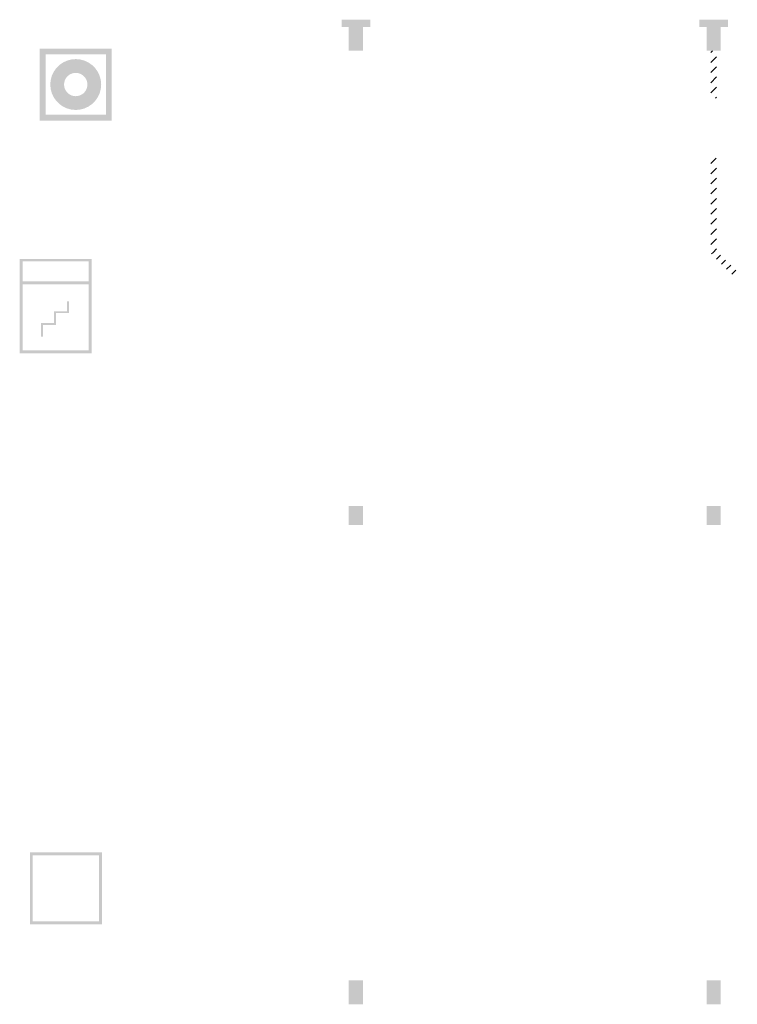
# Model space of a CAD drawing. Units: millimetres. Extents: x -245491 to 325854, y -238432 to 216988.
# Drawn here: x 180486 to 195530, y -161671 to -141021 of the extents above; entities that cross this region are included whole.
import ezdxf

# ---------------------------------------------------------------- set-up
doc = ezdxf.new("R2010")
doc.units = ezdxf.units.MM
doc.linetypes.add('AUSGEZOGEN', pattern=[0])
doc.linetypes.add('STRICHPUNKT2_S5', pattern=[0.7, 0.4, -0.1, 0.1, -0.1])
for name, color, linetype, lineweight in [('Brandschutz', 30, 'STRICHPUNKT2_S5', 18), ('Standard', 7, 'AUSGEZOGEN', 25), ('Wand', 7, 'AUSGEZOGEN', 35)]:
    doc.layers.add(name, color=color, linetype=linetype, lineweight=lineweight)
pattern_1 = [(45, (150000, -205984.24), (-212.132, 212.132), []), (45, (149893.93, -205878.17), (-212.132, 212.132), [])]

msp = doc.modelspace()

# ---------------------------------------------------------------- hatches: boundary and pattern name
at = {"layer": 'Brandschutz', "linetype": 'AUSGEZOGEN', "lineweight": 13, "transparency": 33554687}
h = msp.add_hatch(color=1, dxfattribs=at)
h.paths.add_polyline_path([(180905.9, -141625.9), (180905.9, -143135.7), (182415.7, -143135.7), (182415.7, -141625.9)])
h.paths.add_polyline_path([(181029.7, -141749.7), (182291.9, -141749.7), (182291.9, -143011.9), (181029.7, -143011.9)], flags=16)
h = msp.add_hatch(color=1, dxfattribs=at)
h.paths.add_polyline_path([(182194.2, -142380.8), (182186.1, -142288.1), (182162.1, -142198.3), (182122.8, -142114.1), (182069.4, -142037.9), (182003.7, -141972.1), (181927.5, -141918.8), (181843.2, -141879.5), (181753.4, -141855.4), (181660.8, -141847.3), (181568.2, -141855.4), (181478.4, -141879.5), (181394.1, -141918.8), (181317.9, -141972.1), (181252.2, -142037.9), (181198.8, -142114.1), (181159.5, -142198.3), (181135.5, -142288.1), (181127.4, -142380.8), (181135.5, -142473.4), (181159.5, -142563.2), (181198.8, -142647.5), (181252.2, -142723.7), (181317.9, -142789.4), (181394.1, -142842.7), (181478.4, -142882), (181568.2, -142906.1), (181660.8, -142914.2), (181753.4, -142906.1), (181843.2, -142882), (181927.5, -142842.7), (182003.7, -142789.4), (182069.4, -142723.7), (182122.8, -142647.5), (182162.1, -142563.2), (182186.1, -142473.4)])
h.paths.add_polyline_path([(181901.8, -142423.3), (181890.7, -142464.5), (181872.7, -142503.1), (181848.3, -142538.1), (181818.1, -142568.2), (181783.2, -142592.7), (181744.5, -142610.7), (181703.3, -142621.8), (181660.8, -142625.5), (181618.3, -142621.8), (181577.1, -142610.7), (181538.5, -142592.7), (181503.5, -142568.2), (181473.3, -142538.1), (181448.9, -142503.1), (181430.9, -142464.5), (181419.8, -142423.3), (181416.1, -142380.8), (181419.8, -142338.3), (181430.9, -142297.1), (181448.9, -142258.4), (181473.3, -142223.5), (181503.5, -142193.3), (181538.5, -142168.9), (181577.1, -142150.8), (181618.3, -142139.8), (181660.8, -142136.1), (181703.3, -142139.8), (181744.5, -142150.8), (181783.2, -142168.9), (181818.1, -142193.3), (181848.3, -142223.5), (181872.7, -142258.4), (181890.7, -142297.1), (181901.8, -142338.3), (181905.5, -142380.8)], flags=16)
at = {"layer": 'Brandschutz', "linetype": 'AUSGEZOGEN', "lineweight": 25, "transparency": 33554687}
for points in [[(180546.6, -146508.6), (180546.6, -146088.9), (180547.1, -146088.9), (180547.1, -146036.8), (180486.2, -146036.8), (180486.2, -146508.6)], [(180547.1, -146036.8), (180547.1, -146088.9), (181935.1, -146088.9), (181935.1, -146036.8)], [(181935.1, -146447.7), (181935.1, -146508.6), (181996, -146508.6), (181996, -146036.8), (181935.1, -146036.8)]]:
    msp.add_hatch(color=1, dxfattribs=at).paths.add_polyline_path(points)
at = {"layer": 'Brandschutz', "linetype": 'AUSGEZOGEN', "lineweight": 13, "transparency": 33554687}
h = msp.add_hatch(color=1, dxfattribs=at)
h.paths.add_polyline_path([(180486.2, -146508.6), (180486.2, -148018.4), (181996, -148018.4), (181996, -146508.6)])
h.paths.add_polyline_path([(180547.1, -146569.5), (181935.1, -146569.5), (181935.1, -147957.5), (180547.1, -147957.5)], flags=16)
at = {"layer": 'Brandschutz', "linetype": 'AUSGEZOGEN', "lineweight": 35, "transparency": 33554687}
msp.add_hatch(color=7, dxfattribs=at).paths.add_polyline_path([(181479, -146926.2), (181479, -147136.6), (181207.2, -147136.6), (181207.2, -147384.8), (180935.4, -147384.8), (180935.4, -147670.7), (180973.1, -147670.7), (180973.1, -147422.5), (181244.9, -147422.5), (181244.9, -147174.4), (181516.7, -147174.4), (181516.7, -146926.2)])
at = {"layer": 'Brandschutz', "linetype": 'AUSGEZOGEN', "lineweight": 13, "transparency": 33554687}
h = msp.add_hatch(color=1, dxfattribs=at)
h.paths.add_polyline_path([(180699.2, -158484.5), (180699.2, -159994.4), (182209.1, -159994.4), (182209.1, -158484.5)])
h.paths.add_polyline_path([(180760.2, -158545.4), (182148.1, -158545.4), (182148.1, -159933.4), (180760.2, -159933.4)], flags=16)
at = {"layer": 'Standard', "linetype": 'AUSGEZOGEN', "lineweight": 25, "transparency": 33554687}
for points in [[(187234.1, -141020.9), (187234.1, -141170.9), (187834.1, -141170.9), (187834.1, -141020.9)], [(194734.1, -141170.9), (195334.1, -141170.9), (195334.1, -141020.9), (194734.1, -141020.9)]]:
    msp.add_hatch(color=59, dxfattribs=at).paths.add_polyline_path(points)
at = {"layer": 'Wand', "linetype": 'AUSGEZOGEN', "lineweight": 13, "transparency": 33554687}
for points in [[(187384.1, -141670.9), (187684.1, -141670.9), (187684.1, -141170.9), (187384.1, -141170.9)], [(194884.1, -141670.9), (195184.1, -141670.9), (195184.1, -141170.9), (194884.1, -141170.9)], [(187384.1, -151620.9), (187684.1, -151620.9), (187684.1, -151220.9), (187384.1, -151220.9)], [(194884.1, -151620.9), (195184.1, -151620.9), (195184.1, -151220.9), (194884.1, -151220.9)], [(187384.1, -161670.9), (187684.1, -161670.9), (187684.1, -161170.9), (187384.1, -161170.9)], [(194884.1, -161670.9), (195184.1, -161670.9), (195184.1, -161170.9), (194884.1, -161170.9)]]:
    msp.add_hatch(color=59, dxfattribs=at).paths.add_polyline_path(points)
h = msp.add_hatch(dxfattribs=at)
h.set_pattern_fill('SCHRAFFUR_5', scale=100, style=0, pattern_type=2)
h.set_pattern_definition(pattern_1)
h.paths.add_polyline_path([(194974.1, -141670.9), (194974.1, -142665.6), (195094.1, -142665.6), (195094.1, -141670.9)], flags=0)
h = msp.add_hatch(dxfattribs=at)
h.set_pattern_fill('SCHRAFFUR_5', scale=100, style=0, pattern_type=2)
h.set_pattern_definition(pattern_1)
h.paths.add_polyline_path([(195094.1, -145871.4), (195094.1, -143925.6), (194974.1, -143925.6), (194974.1, -145921.1)], flags=0)
h = msp.add_hatch(dxfattribs=at)
h.set_pattern_fill('SCHRAFFUR_5', scale=100, style=0, pattern_type=2)
h.set_pattern_definition(pattern_1)
h.paths.add_polyline_path([(195529.5, -146306.8), (195094.1, -145871.4), (194974.1, -145921.1), (195444.7, -146391.7)], flags=0)

doc.saveas('drawing.dxf')
